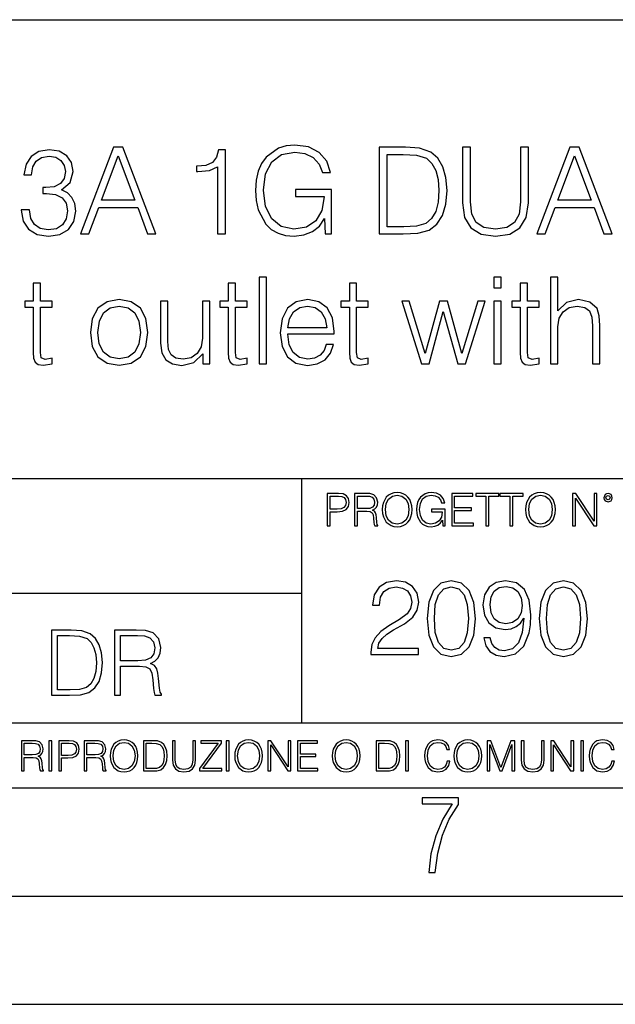
# Model space of a CAD drawing. Extents: x 0 to 420, y 0 to 297.
# Drawn here: x 317 to 344, y 0 to 46 of the extents above; entities that cross this region are included whole.
import ezdxf

# ---------------------------------------------------------------- set-up
doc = ezdxf.new("R2010")
doc.units = 0
doc.layers.get('0').update_dxf_attribs({"linetype": 'CONTINUOUS'})

msp = doc.modelspace()

# ---------------------------------------------------------------- linework, layer by layer
at = {"color": 7}
for p, q in [((234.999802, 45.500252), (410, 45.500252)), ((254.999802, 24.300249), (410, 24.300249)), ((329.999786, 13.00025), (329.999786, 24.300249)), ((234.999802, 19.00025), (329.999786, 19.00025)), ((234.999802, 13.00025), (410, 13.00025)), ((25.000401, 9.99976), (410, 9.99976)), ((234.999802, 10.00025), (410, 10.00025)), ((267.5, 4.99976), (415, 4.99976)), ((0, 0), (420, 0)), ((0, 0), (420, 0))]:
    msp.add_line(p, q, dxfattribs=at)
for points in [[(319.764374, 35.602844), (320.148224, 35.602844), (320.604431, 36.826767), (322.406921, 36.826767), (322.857544, 35.602844), (323.241425, 35.602844), (321.722656, 39.602844), (321.283142, 39.602844)], [(331.074524, 35.602844), (331.369385, 35.602844), (331.369385, 37.655697), (329.700378, 37.655697), (329.700378, 37.327461), (331.01889, 37.327461), (331.01889, 37.310772), (330.924316, 36.676559), (330.646149, 36.209244), (330.206635, 35.919952), (329.622498, 35.819813), (329.043915, 35.942204), (328.604431, 36.298256), (328.320709, 36.865707), (328.226135, 37.616753), (328.320709, 38.37336), (328.604431, 38.924126), (329.055054, 39.263485), (329.667023, 39.380314), (330.134338, 39.313553), (330.518188, 39.124401), (330.790802, 38.829548), (330.94101, 38.440117), (331.319305, 38.440117), (331.141296, 38.968632), (330.796356, 39.369186), (330.295654, 39.619534), (329.661438, 39.708546), (329.266449, 39.669605), (328.9104, 39.5639), (328.342957, 39.152218), (328.131531, 38.851803), (327.975769, 38.49575), (327.875641, 38.078506), (327.847809, 37.611191), (327.875641, 37.138309), (327.970215, 36.721066), (328.326263, 36.053471), (328.582184, 35.808685), (328.893707, 35.636223), (329.244202, 35.530521), (329.639191, 35.491577), (330.089813, 35.552776), (330.484802, 35.708546), (330.80191, 35.964458), (331.035583, 36.30938)], [(334.512634, 39.602844), (333.572418, 39.602844), (333.572418, 35.602844), (334.67395, 35.602844), (335.352692, 35.630661), (335.870056, 35.775307), (336.226105, 36.053471), (336.493164, 36.454025), (336.65448, 36.971413), (336.710114, 37.611191), (336.65448, 38.206459), (336.509857, 38.701591), (336.27063, 39.096584), (335.953522, 39.385876), (335.424988, 39.569466), (334.785217, 39.602844)], [(337.422241, 39.602844), (337.422241, 37.032608), (337.516785, 36.359451), (337.800537, 35.875446), (338.273407, 35.591717), (338.94101, 35.491577), (339.603027, 35.591717), (340.075897, 35.875446), (340.365204, 36.359451), (340.465332, 37.032608), (340.465332, 39.602844), (340.098175, 39.602844), (340.098175, 37.082676), (340.031403, 36.520786), (339.825562, 36.125793), (339.469513, 35.892136), (338.94101, 35.819813), (338.406921, 35.892136), (338.050873, 36.125793), (337.850586, 36.520786), (337.789398, 37.082676), (337.789398, 39.602844)], [(340.854767, 35.602844), (341.238647, 35.602844), (341.694824, 36.826767), (343.497314, 36.826767), (343.947968, 35.602844), (344.331818, 35.602844), (342.813049, 39.602844), (342.373535, 39.602844)], [(317.027222, 36.7155), (317.027222, 36.704372), (317.110687, 36.192551), (317.361023, 35.814247), (317.756012, 35.575027), (318.2901, 35.491577), (318.807495, 35.575027), (319.202484, 35.803123), (319.45282, 36.1703), (319.54184, 36.654305), (319.497314, 36.999229), (319.369385, 37.282955), (319.163544, 37.494362), (318.879791, 37.633442), (319.280365, 37.972801), (319.419434, 38.484623), (319.341553, 38.896309), (319.124573, 39.213413), (318.774109, 39.419254), (318.317902, 39.491577), (317.839478, 39.408131), (317.477844, 39.185596), (317.244202, 38.81842), (317.149628, 38.334415), (317.494537, 38.334415), (317.555756, 38.69603), (317.717072, 38.968632), (317.967438, 39.135529), (318.312347, 39.196724), (318.618317, 39.14109), (318.857544, 38.996445), (319.013336, 38.768353), (319.06897, 38.484623), (319.007751, 38.156391), (318.835297, 37.928295), (318.546021, 37.783649), (318.156586, 37.739143), (318.017487, 37.744709), (318.017487, 37.460979), (318.184387, 37.466545), (318.612762, 37.416473), (318.918762, 37.266266), (319.102325, 37.015919), (319.163544, 36.665432), (319.102325, 36.29269), (318.929871, 36.014526), (318.646149, 35.842064), (318.267853, 35.786434), (317.906219, 35.84763), (317.633636, 36.031216), (317.461182, 36.320507), (317.405518, 36.7155)], [(320.726807, 37.154999), (321.500122, 39.213413), (322.278961, 37.154999)], [(326.089813, 35.602844), (326.457001, 35.602844), (326.457001, 39.491577), (326.134338, 39.491577), (326.050873, 39.14109), (325.867279, 38.901871), (325.56131, 38.762787), (325.149628, 38.723846), (325.12738, 38.723846), (325.12738, 38.484623), (325.183014, 38.484623), (325.72821, 38.534695), (326.089813, 38.701591)], [(333.939606, 35.931076), (333.939606, 39.274612), (334.67395, 39.274612), (335.285919, 39.246796), (335.753235, 39.096584), (336.003601, 38.857365), (336.18161, 38.529129), (336.292877, 38.111885), (336.331818, 37.600063), (336.292877, 37.065987), (336.18161, 36.637615), (335.992462, 36.30938), (335.725433, 36.081287), (335.291473, 35.953331), (334.712891, 35.931076)], [(341.81723, 37.154999), (342.590515, 39.213413), (343.369385, 37.154999)], [(317.911804, 33.319118), (317.578003, 33.319118), (317.578003, 32.490189), (317.183014, 32.490189), (317.183014, 32.217587), (317.578003, 32.217587), (317.578003, 30.114666), (317.594696, 29.853191), (317.661469, 29.669603), (317.800537, 29.569464), (318.03421, 29.530521), (318.445892, 29.591717), (318.445892, 29.858755), (318.123199, 29.803122), (317.94519, 29.875444), (317.911804, 30.114666), (317.911804, 32.217587), (318.445892, 32.217587), (318.445892, 32.490189), (317.911804, 32.490189)], [(326.924316, 33.319118), (326.590515, 33.319118), (326.590515, 32.490189), (326.195526, 32.490189), (326.195526, 32.217587), (326.590515, 32.217587), (326.590515, 30.114666), (326.607208, 29.853191), (326.673981, 29.669603), (326.813049, 29.569464), (327.046722, 29.530521), (327.458405, 29.591717), (327.458405, 29.858755), (327.135742, 29.803122), (326.957703, 29.875444), (326.924316, 30.114666), (326.924316, 32.217587), (327.458405, 32.217587), (327.458405, 32.490189), (326.924316, 32.490189)], [(328.025848, 29.602844), (328.35965, 29.602844), (328.35965, 33.602844), (328.025848, 33.602844)], [(332.52655, 33.319118), (332.192749, 33.319118), (332.192749, 32.490189), (331.79776, 32.490189), (331.79776, 32.217587), (332.192749, 32.217587), (332.192749, 30.114666), (332.209442, 29.853191), (332.276215, 29.669603), (332.415283, 29.569464), (332.648926, 29.530521), (333.060608, 29.591717), (333.060608, 29.858755), (332.737946, 29.803122), (332.559937, 29.875444), (332.52655, 30.114666), (332.52655, 32.217587), (333.060608, 32.217587), (333.060608, 32.490189), (332.52655, 32.490189)], [(338.868683, 33.10215), (339.202484, 33.10215), (339.202484, 33.602844), (338.868683, 33.602844)], [(340.420837, 33.319118), (340.087067, 33.319118), (340.087067, 32.490189), (339.692078, 32.490189), (339.692078, 32.217587), (340.087067, 32.217587), (340.087067, 30.114666), (340.10376, 29.853191), (340.170502, 29.669603), (340.30957, 29.569464), (340.543243, 29.530521), (340.954926, 29.591717), (340.954926, 29.858755), (340.632263, 29.803122), (340.454224, 29.875444), (340.420837, 30.114666), (340.420837, 32.217587), (340.954926, 32.217587), (340.954926, 32.490189), (340.420837, 32.490189)], [(341.489014, 29.602844), (341.822784, 29.602844), (341.822784, 31.305208), (341.884003, 31.705765), (342.067566, 32.006184), (342.345734, 32.195335), (342.712921, 32.267658), (343.074524, 32.206459), (343.291504, 32.039562), (343.397217, 31.755835), (343.425018, 31.355278), (343.425018, 29.602844), (343.75882, 29.602844), (343.75882, 31.360842), (343.742126, 31.81703), (343.641998, 32.156391), (343.297058, 32.451244), (342.779694, 32.562511), (342.223358, 32.428993), (341.822784, 32.039562), (341.822784, 33.602844), (341.489014, 33.602844)], [(320.226135, 31.043734), (320.30957, 30.398394), (320.571045, 29.91995), (320.988312, 29.625097), (321.550201, 29.530521), (322.112091, 29.630661), (322.529327, 29.91995), (322.785248, 30.398394), (322.879822, 31.043734), (322.785248, 31.689075), (322.529327, 32.161953), (322.112091, 32.45681), (321.550201, 32.562511), (320.988312, 32.45681), (320.571045, 32.161953), (320.30957, 31.683512)], [(325.733765, 32.490189), (325.399994, 32.490189), (325.399994, 30.782261), (325.333221, 30.376141), (325.155212, 30.075724), (324.87146, 29.881008), (324.504303, 29.819813), (324.170502, 29.864319), (323.947968, 30.014526), (323.831146, 30.264875), (323.79776, 30.626488), (323.79776, 32.490189), (323.463959, 32.490189), (323.463959, 30.548603), (323.519592, 30.097977), (323.703186, 29.780869), (324.009155, 29.591717), (324.443115, 29.524958), (325.005005, 29.652914), (325.411102, 30.064596), (325.411102, 29.602844), (325.733765, 29.602844)], [(329.338776, 30.982538), (331.491791, 30.982538), (331.491791, 31.093803), (331.402771, 31.716892), (331.163544, 32.178642), (330.774109, 32.462372), (330.262299, 32.562511), (329.72821, 32.45681), (329.333221, 32.161953), (329.077301, 31.677948), (328.993866, 31.032608), (329.077301, 30.39283), (329.327667, 29.91995), (329.722656, 29.625097), (330.25116, 29.524958), (330.707367, 29.597281), (331.06897, 29.786432), (331.32489, 30.092413), (331.45282, 30.49297), (331.119049, 30.49297), (331.01889, 30.209242), (330.835327, 29.997837), (330.584961, 29.864319), (330.273407, 29.819813), (329.889557, 29.892136), (329.594696, 30.12023), (329.405548, 30.47628), (329.338776, 30.965849)], [(335.519592, 29.602844), (335.870087, 29.602844), (336.532104, 32.017307), (337.199707, 29.602844), (337.555756, 29.602844), (338.462585, 32.490189), (338.12323, 32.490189), (337.383301, 30.075724), (336.732391, 32.490189), (336.35965, 32.490189), (335.697632, 30.075724), (334.952148, 32.490189), (334.612793, 32.490189)], [(338.868683, 29.602844), (339.202484, 29.602844), (339.202484, 32.490189), (338.868683, 32.490189)], [(320.571045, 31.043734), (320.637817, 31.566683), (320.826965, 31.95055), (321.138519, 32.184208), (321.550201, 32.267658), (321.961884, 32.184208), (322.273407, 31.95055), (322.462585, 31.566683), (322.534882, 31.043734), (322.462585, 30.515223), (322.273407, 30.136919), (321.961884, 29.903261), (321.550201, 29.825375), (321.138519, 29.903261), (320.826965, 30.136919), (320.632263, 30.515223)], [(329.338776, 31.255138), (329.422241, 31.677948), (329.611389, 31.995056), (329.895111, 32.195335), (330.256714, 32.267658), (330.607208, 32.195335), (330.885376, 32.000618), (331.063416, 31.677948), (331.146851, 31.255138)], [(331.166687, 22.109638), (331.304382, 22.109638), (331.304382, 22.760542), (331.623566, 22.760542), (331.867645, 22.785578), (332.042908, 22.864853), (332.147217, 22.998373), (332.182678, 23.188219), (332.151398, 23.371807), (332.057495, 23.503241), (331.905212, 23.582518), (331.690338, 23.609638), (331.166687, 23.609638)], [(331.304382, 22.883631), (331.304382, 23.486551), (331.684082, 23.486551), (331.842621, 23.467775), (331.953186, 23.413532), (332.017853, 23.321739), (332.040802, 23.190306), (332.013702, 23.046356), (331.938599, 22.952475), (331.809235, 22.898233), (331.625641, 22.883631)], [(332.426758, 22.109638), (332.564453, 22.109638), (332.564453, 22.781404), (333.002563, 22.781404), (333.150696, 22.766802), (333.240387, 22.716732), (333.286285, 22.618679), (333.309235, 22.462212), (333.325928, 22.264019), (333.33844, 22.170139), (333.359314, 22.109638), (333.511597, 22.109638), (333.511597, 22.130501), (333.480316, 22.178484), (333.463623, 22.268192), (333.444855, 22.493505), (333.430237, 22.620766), (333.403137, 22.718817), (333.348877, 22.791836), (333.25708, 22.841906), (333.359314, 22.896147), (333.436493, 22.975424), (333.482391, 23.081821), (333.499084, 23.211168), (333.451111, 23.411446), (333.315491, 23.549137), (333.140259, 23.601294), (332.92746, 23.609638), (332.426758, 23.609638)], [(332.564453, 22.904491), (332.564453, 23.486551), (332.95459, 23.486551), (333.11731, 23.478205), (333.244568, 23.434395), (333.325928, 23.338428), (333.357239, 23.206995), (333.332184, 23.067219), (333.261261, 22.973337), (333.138184, 22.919096), (332.962921, 22.904491)], [(333.711884, 22.858595), (333.722321, 22.681265), (333.759857, 22.526884), (333.897552, 22.278624), (334.114532, 22.122156), (334.248047, 22.082518), (334.398254, 22.067913), (334.546387, 22.082518), (334.679901, 22.122156), (334.798798, 22.186829), (334.898956, 22.278624), (334.978241, 22.391279), (335.036652, 22.526884), (335.072113, 22.681265), (335.0867, 22.858595), (335.074188, 23.033838), (335.036652, 23.188219), (334.978241, 23.323824), (334.898956, 23.438568), (334.798798, 23.528275), (334.679901, 23.592949), (334.546387, 23.634672), (334.398254, 23.649277), (334.248047, 23.634672), (334.114532, 23.592949), (333.997711, 23.528275), (333.897552, 23.438568), (333.759857, 23.188219), (333.722321, 23.031752)], [(333.85376, 22.858595), (333.893402, 23.138149), (334.003967, 23.34886), (334.177124, 23.480291), (334.398254, 23.52619), (334.62149, 23.480291), (334.792542, 23.34886), (334.905212, 23.140236), (334.944855, 22.858595), (334.905212, 22.574867), (334.792542, 22.366245), (334.62149, 22.234812), (334.398254, 22.191002), (334.175018, 22.234812), (334.003967, 22.366245), (333.891296, 22.574867)], [(336.503265, 22.109638), (336.613831, 22.109638), (336.613831, 22.879457), (335.987976, 22.879457), (335.987976, 22.756371), (336.482391, 22.756371), (336.482391, 22.750111), (336.44693, 22.512281), (336.342621, 22.337038), (336.177826, 22.228554), (335.958771, 22.191002), (335.741791, 22.236898), (335.576965, 22.370417), (335.470581, 22.583212), (335.43512, 22.864853), (335.470581, 23.148581), (335.576965, 23.355118), (335.745972, 23.482378), (335.975433, 23.52619), (336.150696, 23.501154), (336.294647, 23.430222), (336.396851, 23.319653), (336.453186, 23.173616), (336.595062, 23.173616), (336.52829, 23.371807), (336.398956, 23.522017), (336.211182, 23.615896), (335.973358, 23.649277), (335.825226, 23.634672), (335.691711, 23.595034), (335.478912, 23.440653), (335.399658, 23.327997), (335.341248, 23.194479), (335.30368, 23.038012), (335.293243, 22.862768), (335.30368, 22.685438), (335.339142, 22.528971), (335.472656, 22.278624), (335.568634, 22.186829), (335.685455, 22.122156), (335.816895, 22.082518), (335.965027, 22.067913), (336.134003, 22.090862), (336.282135, 22.149277), (336.401031, 22.245243), (336.488647, 22.37459)], [(336.918427, 22.109638), (337.926086, 22.109638), (337.926086, 22.232725), (337.056122, 22.232725), (337.056122, 22.818956), (337.828033, 22.818956), (337.828033, 22.942045), (337.056122, 22.942045), (337.056122, 23.486551), (337.901031, 23.486551), (337.901031, 23.609638), (336.918427, 23.609638)], [(338.499786, 22.109638), (338.637482, 22.109638), (338.637482, 23.486551), (339.104797, 23.486551), (339.104797, 23.609638), (338.032471, 23.609638), (338.032471, 23.486551), (338.499786, 23.486551)], [(339.60965, 22.109638), (339.747345, 22.109638), (339.747345, 23.486551), (340.214661, 23.486551), (340.214661, 23.609638), (339.142334, 23.609638), (339.142334, 23.486551), (339.60965, 23.486551)], [(340.335663, 22.858595), (340.3461, 22.681265), (340.383667, 22.526884), (340.521332, 22.278624), (340.738312, 22.122156), (340.871826, 22.082518), (341.022034, 22.067913), (341.170166, 22.082518), (341.30368, 22.122156), (341.422607, 22.186829), (341.522736, 22.278624), (341.60202, 22.391279), (341.660431, 22.526884), (341.695892, 22.681265), (341.71051, 22.858595), (341.697968, 23.033838), (341.660431, 23.188219), (341.60202, 23.323824), (341.522736, 23.438568), (341.422607, 23.528275), (341.30368, 23.592949), (341.170166, 23.634672), (341.022034, 23.649277), (340.871826, 23.634672), (340.738312, 23.592949), (340.62149, 23.528275), (340.521332, 23.438568), (340.383667, 23.188219), (340.3461, 23.031752)], [(340.477539, 22.858595), (340.517181, 23.138149), (340.627747, 23.34886), (340.800903, 23.480291), (341.022034, 23.52619), (341.24527, 23.480291), (341.416321, 23.34886), (341.528992, 23.140236), (341.568634, 22.858595), (341.528992, 22.574867), (341.416321, 22.366245), (341.24527, 22.234812), (341.022034, 22.191002), (340.798798, 22.234812), (340.627747, 22.366245), (340.515076, 22.574867)], [(342.50119, 22.109638), (342.638855, 22.109638), (342.638855, 23.396843), (343.481689, 22.109638), (343.634003, 22.109638), (343.634003, 23.609638), (343.496307, 23.609638), (343.496307, 22.322433), (342.653473, 23.609638), (342.50119, 23.609638)], [(343.949036, 23.411446), (343.963623, 23.334255), (344.005341, 23.271669), (344.145142, 23.21534), (344.284912, 23.271669), (344.32663, 23.334255), (344.343323, 23.411446), (344.32663, 23.486551), (344.284912, 23.551224), (344.220215, 23.592949), (344.145142, 23.609638), (344.067932, 23.592949), (344.005341, 23.551224)], [(344.044983, 23.413532), (344.074188, 23.484465), (344.145142, 23.515759), (344.213959, 23.484465), (344.24527, 23.413532), (344.216064, 23.3426), (344.145142, 23.313393), (344.072113, 23.340515)], [(333.182281, 16.170408), (335.377716, 16.170408), (335.377716, 16.443008), (333.498718, 16.443008), (333.557129, 16.681536), (333.703156, 16.900589), (333.922211, 17.100172), (334.228882, 17.299755), (334.735138, 17.58696), (335.124573, 17.888767), (335.32901, 18.210047), (335.397186, 18.589741), (335.324158, 18.993774), (335.114838, 19.305317), (334.788696, 19.500032), (334.365173, 19.573051), (333.90274, 19.495165), (333.561981, 19.276112), (333.342926, 18.925625), (333.260193, 18.443705), (333.581451, 18.443705), (333.630127, 18.808796), (333.781036, 19.071659), (334.024445, 19.227432), (334.355438, 19.285847), (334.652405, 19.237167), (334.881165, 19.100868), (335.022339, 18.876945), (335.075897, 18.580006), (335.022339, 18.292801), (334.866577, 18.049406), (334.51123, 17.786541), (334.014709, 17.489601), (333.644745, 17.221869), (333.381866, 16.939531), (333.226105, 16.627989), (333.177429, 16.272635)], [(335.786591, 17.825485), (335.859619, 17.066097), (336.073822, 16.516027), (336.424286, 16.185013), (336.901337, 16.073051), (337.373535, 16.180143), (337.728882, 16.516027), (337.943085, 17.06123), (338.020966, 17.820618), (337.943085, 18.575138), (337.728882, 19.125206), (337.373535, 19.456223), (336.901337, 19.573051), (336.424286, 19.46109), (336.073822, 19.130074), (335.859619, 18.580006)], [(338.697601, 16.934664), (338.400665, 16.934664), (338.493134, 16.569574), (338.687866, 16.296972), (338.970184, 16.131466), (339.340149, 16.073051), (339.870758, 16.194748), (340.260193, 16.55497), (340.498718, 17.158587), (340.557129, 17.543148), (340.581451, 17.990992), (340.503571, 18.672495), (340.279663, 19.169018), (339.909698, 19.470825), (339.413177, 19.573051), (338.975067, 19.490297), (338.644043, 19.271242), (338.434723, 18.915888), (338.361694, 18.458309), (338.429871, 17.981256), (338.639191, 17.625902), (338.960449, 17.401979), (339.383972, 17.324095), (339.66629, 17.353302), (339.904816, 17.455526), (340.099548, 17.616167), (340.250458, 17.840088), (340.177429, 17.182926), (340.00705, 16.710743), (339.734436, 16.423538), (339.364502, 16.331049), (339.106506, 16.369991), (338.906921, 16.48682), (338.770599, 16.671799)], [(340.966034, 17.825485), (341.039032, 17.066097), (341.253235, 16.516027), (341.603699, 16.185013), (342.08075, 16.073051), (342.552948, 16.180143), (342.908295, 16.516027), (343.122498, 17.06123), (343.200378, 17.820618), (343.122498, 18.575138), (342.908295, 19.125206), (342.552948, 19.456223), (342.08075, 19.573051), (341.603699, 19.46109), (341.253235, 19.130074), (341.039032, 18.580006)], [(336.117615, 17.825485), (336.161438, 18.468044), (336.307465, 18.925625), (336.550873, 19.193357), (336.901337, 19.285847), (337.246979, 19.193357), (337.495239, 18.925625), (337.641266, 18.468044), (337.689941, 17.825485), (337.641266, 17.173189), (337.495239, 16.720478), (337.246979, 16.447878), (336.901337, 16.360256), (336.550873, 16.447878), (336.307465, 16.720478), (336.161438, 17.178059)], [(338.692719, 18.472912), (338.736542, 18.828266), (338.882568, 19.095999), (339.111359, 19.256639), (339.4375, 19.315054), (339.744171, 19.251772), (339.977844, 19.071659), (340.128754, 18.789324), (340.182281, 18.424232), (340.123871, 18.083483), (339.968109, 17.820618), (339.729584, 17.640505), (339.427765, 17.58209), (339.116241, 17.640505), (338.882568, 17.810881), (338.741394, 18.08835)], [(341.297028, 17.825485), (341.340851, 18.468044), (341.486877, 18.925625), (341.730286, 19.193357), (342.08075, 19.285847), (342.426392, 19.193357), (342.674652, 18.925625), (342.820679, 18.468044), (342.869354, 17.825485), (342.820679, 17.173189), (342.674652, 16.720478), (342.426392, 16.447878), (342.08075, 16.360256), (341.730286, 16.447878), (341.486877, 16.720478), (341.340851, 17.178059)], [(319.134583, 17.285646), (318.429443, 17.285646), (318.429443, 14.285647), (319.255585, 14.285647), (319.764618, 14.30651), (320.152679, 14.414993), (320.419708, 14.623617), (320.619995, 14.924034), (320.740997, 15.312073), (320.782715, 15.791906), (320.740997, 16.238359), (320.632507, 16.609709), (320.453094, 16.905952), (320.21524, 17.122921), (319.818878, 17.260612), (319.33905, 17.285646)], [(318.704834, 14.531822), (318.704834, 17.039473), (319.255585, 17.039473), (319.714569, 17.01861), (320.065033, 16.905952), (320.252808, 16.726538), (320.386322, 16.480362), (320.469788, 16.167427), (320.498993, 15.783561), (320.469788, 15.383005), (320.386322, 15.061726), (320.244446, 14.81555), (320.044189, 14.644479), (319.718719, 14.548512), (319.28479, 14.531822)], [(321.337646, 14.285647), (321.613037, 14.285647), (321.613037, 15.62918), (322.489258, 15.62918), (322.785492, 15.599973), (322.964905, 15.499834), (323.056702, 15.303728), (323.1026, 14.990793), (323.135986, 14.59441), (323.161011, 14.406649), (323.202728, 14.285647), (323.507324, 14.285647), (323.507324, 14.327372), (323.444733, 14.423339), (323.411346, 14.602755), (323.37381, 15.05338), (323.344604, 15.3079), (323.290344, 15.504006), (323.181885, 15.650043), (322.998291, 15.750181), (323.202728, 15.858665), (323.357117, 16.01722), (323.448914, 16.230015), (323.4823, 16.488707), (323.386322, 16.889263), (323.115112, 17.164646), (322.764618, 17.268957), (322.33905, 17.285646), (321.337646, 17.285646)], [(321.613037, 15.875355), (321.613037, 17.039473), (322.39328, 17.039473), (322.718719, 17.022781), (322.973236, 16.93516), (323.135986, 16.743227), (323.198547, 16.480362), (323.148499, 16.200808), (323.006622, 16.013046), (322.760468, 15.904562), (322.409973, 15.875355)], [(317.036041, 10.781829), (317.164551, 10.781829), (317.164551, 11.408811), (317.573456, 11.408811), (317.7117, 11.395181), (317.795441, 11.348449), (317.838257, 11.256933), (317.85968, 11.110897), (317.875275, 10.925918), (317.886963, 10.838296), (317.906433, 10.781829), (318.048553, 10.781829), (318.048553, 10.8013), (318.019348, 10.846085), (318.003784, 10.929812), (317.986267, 11.140104), (317.972626, 11.258881), (317.947327, 11.350396), (317.896667, 11.418547), (317.811005, 11.465278), (317.906433, 11.515904), (317.978455, 11.589895), (318.021301, 11.6892), (318.036865, 11.809923), (317.992096, 11.99685), (317.86554, 12.125361), (317.701965, 12.17404), (317.503357, 12.181828), (317.036041, 12.181828)], [(317.164551, 11.523693), (317.164551, 12.066947), (317.528687, 12.066947), (317.680542, 12.059158), (317.799316, 12.018269), (317.875275, 11.928699), (317.90448, 11.806029), (317.881104, 11.67557), (317.814911, 11.587949), (317.700012, 11.537323), (317.536469, 11.523693)], [(318.305573, 10.781829), (318.434082, 10.781829), (318.434082, 12.181828), (318.305573, 12.181828)], [(318.757324, 10.781829), (318.885834, 10.781829), (318.885834, 11.389339), (319.183746, 11.389339), (319.41156, 11.412705), (319.575134, 11.486697), (319.672485, 11.611315), (319.705566, 11.788505), (319.676392, 11.959854), (319.588745, 12.082524), (319.446594, 12.156516), (319.246063, 12.181828), (318.757324, 12.181828)], [(318.885834, 11.504221), (318.885834, 12.066947), (319.240204, 12.066947), (319.388184, 12.049423), (319.491394, 11.998796), (319.551758, 11.913122), (319.573181, 11.790452), (319.547852, 11.656098), (319.477783, 11.568477), (319.357056, 11.517851), (319.185699, 11.504221)], [(319.933411, 10.781829), (320.06192, 10.781829), (320.06192, 11.408811), (320.470825, 11.408811), (320.60907, 11.395181), (320.69278, 11.348449), (320.735626, 11.256933), (320.75705, 11.110897), (320.772614, 10.925918), (320.784302, 10.838296), (320.803772, 10.781829), (320.945923, 10.781829), (320.945923, 10.8013), (320.916718, 10.846085), (320.901123, 10.929812), (320.883606, 11.140104), (320.869995, 11.258881), (320.844666, 11.350396), (320.794037, 11.418547), (320.708374, 11.465278), (320.803772, 11.515904), (320.875824, 11.589895), (320.91864, 11.6892), (320.934235, 11.809923), (320.889465, 11.99685), (320.762878, 12.125361), (320.599304, 12.17404), (320.400696, 12.181828), (319.933411, 12.181828)], [(320.06192, 11.523693), (320.06192, 12.066947), (320.426025, 12.066947), (320.577911, 12.059158), (320.696686, 12.018269), (320.772614, 11.928699), (320.801819, 11.806029), (320.778442, 11.67557), (320.71225, 11.587949), (320.597382, 11.537323), (320.433807, 11.523693)], [(321.132843, 11.480855), (321.142578, 11.315348), (321.177612, 11.171259), (321.306152, 10.939548), (321.508636, 10.793511), (321.63324, 10.756516), (321.773438, 10.742886), (321.911682, 10.756516), (322.036316, 10.793511), (322.147308, 10.853873), (322.240784, 10.939548), (322.314758, 11.044694), (322.369263, 11.171259), (322.402374, 11.315348), (322.416016, 11.480855), (322.404327, 11.644416), (322.369263, 11.788505), (322.314758, 11.91507), (322.240784, 12.022162), (322.147308, 12.10589), (322.036316, 12.166252), (321.911682, 12.205194), (321.773438, 12.218824), (321.63324, 12.205194), (321.508636, 12.166252), (321.399597, 12.10589), (321.306152, 12.022162), (321.177612, 11.788505), (321.142578, 11.642468)], [(321.265259, 11.480855), (321.302246, 11.741774), (321.405457, 11.938436), (321.567047, 12.061106), (321.773438, 12.103943), (321.981812, 12.061106), (322.141479, 11.938436), (322.246613, 11.74372), (322.2836, 11.480855), (322.246613, 11.216043), (322.141479, 11.021328), (321.981812, 10.898658), (321.773438, 10.857768), (321.565125, 10.898658), (321.405457, 11.021328), (321.300293, 11.216043)], [(322.996277, 12.181828), (322.667175, 12.181828), (322.667175, 10.781829), (323.052734, 10.781829), (323.290283, 10.791565), (323.471375, 10.842191), (323.595978, 10.939548), (323.689453, 11.079742), (323.745911, 11.260827), (323.765381, 11.48475), (323.745911, 11.693094), (323.695282, 11.866391), (323.611572, 12.004639), (323.50058, 12.10589), (323.315582, 12.170146), (323.091675, 12.181828)], [(322.795715, 10.89671), (322.795715, 12.066947), (323.052734, 12.066947), (323.266907, 12.057211), (323.430481, 12.004639), (323.518097, 11.920911), (323.580414, 11.806029), (323.619354, 11.659993), (323.632996, 11.480855), (323.619354, 11.293929), (323.580414, 11.143998), (323.514221, 11.029117), (323.420746, 10.949284), (323.26886, 10.904499), (323.066345, 10.89671)], [(324.014618, 12.181828), (324.014618, 11.282246), (324.047729, 11.046641), (324.147034, 10.877239), (324.312531, 10.777935), (324.546204, 10.742886), (324.777893, 10.777935), (324.94342, 10.877239), (325.044678, 11.046641), (325.079712, 11.282246), (325.079712, 12.181828), (324.951202, 12.181828), (324.951202, 11.29977), (324.927826, 11.103108), (324.855774, 10.964861), (324.731171, 10.88308), (324.546204, 10.857768), (324.359253, 10.88308), (324.23465, 10.964861), (324.164551, 11.103108), (324.143127, 11.29977), (324.143127, 12.181828)], [(325.25885, 10.781829), (326.298615, 10.781829), (326.298615, 10.89671), (325.410736, 10.89671), (326.285004, 12.070842), (326.285004, 12.181828), (325.325043, 12.181828), (325.325043, 12.066947), (326.125336, 12.066947), (325.25885, 10.900605)], [(326.499176, 10.781829), (326.627686, 10.781829), (326.627686, 12.181828), (326.499176, 12.181828)], [(326.890564, 11.480855), (326.900299, 11.315348), (326.935333, 11.171259), (327.063843, 10.939548), (327.266357, 10.793511), (327.390961, 10.756516), (327.531158, 10.742886), (327.669403, 10.756516), (327.794037, 10.793511), (327.905029, 10.853873), (327.998474, 10.939548), (328.072479, 11.044694), (328.126984, 11.171259), (328.160095, 11.315348), (328.173706, 11.480855), (328.162048, 11.644416), (328.126984, 11.788505), (328.072479, 11.91507), (327.998474, 12.022162), (327.905029, 12.10589), (327.794037, 12.166252), (327.669403, 12.205194), (327.531158, 12.218824), (327.390961, 12.205194), (327.266357, 12.166252), (327.157318, 12.10589), (327.063843, 12.022162), (326.935333, 11.788505), (326.900299, 11.642468)], [(327.022949, 11.480855), (327.059937, 11.741774), (327.163147, 11.938436), (327.324768, 12.061106), (327.531158, 12.103943), (327.739502, 12.061106), (327.89917, 11.938436), (328.004333, 11.74372), (328.041321, 11.480855), (328.004333, 11.216043), (327.89917, 11.021328), (327.739502, 10.898658), (327.531158, 10.857768), (327.322815, 10.898658), (327.163147, 11.021328), (327.058014, 11.216043)], [(328.424896, 10.781829), (328.553406, 10.781829), (328.553406, 11.98322), (329.340057, 10.781829), (329.482208, 10.781829), (329.482208, 12.181828), (329.353699, 12.181828), (329.353699, 10.980438), (328.567047, 12.181828), (328.424896, 12.181828)], [(329.795715, 10.781829), (330.736176, 10.781829), (330.736176, 10.89671), (329.924225, 10.89671), (329.924225, 11.443859), (330.644653, 11.443859), (330.644653, 11.558742), (329.924225, 11.558742), (329.924225, 12.066947), (330.712799, 12.066947), (330.712799, 12.181828), (329.795715, 12.181828)], [(331.400146, 11.480855), (331.409882, 11.315348), (331.444946, 11.171259), (331.573456, 10.939548), (331.77594, 10.793511), (331.900574, 10.756516), (332.040771, 10.742886), (332.179016, 10.756516), (332.303619, 10.793511), (332.414612, 10.853873), (332.508087, 10.939548), (332.582062, 11.044694), (332.636597, 11.171259), (332.669678, 11.315348), (332.683319, 11.480855), (332.671631, 11.644416), (332.636597, 11.788505), (332.582062, 11.91507), (332.508087, 12.022162), (332.414612, 12.10589), (332.303619, 12.166252), (332.179016, 12.205194), (332.040771, 12.218824), (331.900574, 12.205194), (331.77594, 12.166252), (331.666901, 12.10589), (331.573456, 12.022162), (331.444946, 11.788505), (331.409882, 11.642468)], [(331.532562, 11.480855), (331.56955, 11.741774), (331.67276, 11.938436), (331.834351, 12.061106), (332.040771, 12.103943), (332.249115, 12.061106), (332.408783, 11.938436), (332.513916, 11.74372), (332.550903, 11.480855), (332.513916, 11.216043), (332.408783, 11.021328), (332.249115, 10.898658), (332.040771, 10.857768), (331.832428, 10.898658), (331.67276, 11.021328), (331.567596, 11.216043)], [(333.750366, 12.181828), (333.421295, 12.181828), (333.421295, 10.781829), (333.806824, 10.781829), (334.044373, 10.791565), (334.225464, 10.842191), (334.350098, 10.939548), (334.443542, 11.079742), (334.5, 11.260827), (334.51947, 11.48475), (334.5, 11.693094), (334.449402, 11.866391), (334.365662, 12.004639), (334.254669, 12.10589), (334.069702, 12.170146), (333.845764, 12.181828)], [(333.549805, 10.89671), (333.549805, 12.066947), (333.806824, 12.066947), (334.020996, 12.057211), (334.18457, 12.004639), (334.272186, 11.920911), (334.334503, 11.806029), (334.373444, 11.659993), (334.387085, 11.480855), (334.373444, 11.293929), (334.334503, 11.143998), (334.268311, 11.029117), (334.174835, 10.949284), (334.022949, 10.904499), (333.820465, 10.89671)], [(334.788177, 10.781829), (334.916687, 10.781829), (334.916687, 12.181828), (334.788177, 12.181828)], [(336.708069, 11.239408), (336.669128, 11.077795), (336.581512, 10.957072), (336.45105, 10.88308), (336.2836, 10.857768), (336.081085, 10.898658), (335.929199, 11.019381), (335.831848, 11.21799), (335.798767, 11.486697), (335.831848, 11.751509), (335.927277, 11.944277), (336.077209, 12.063053), (336.279694, 12.103943), (336.439362, 12.080577), (336.565918, 12.014374), (336.653564, 11.909228), (336.694458, 11.772927), (336.821014, 11.772927), (336.774292, 11.955959), (336.6633, 12.096154), (336.49585, 12.185723), (336.279694, 12.218824), (336.026581, 12.168199), (335.921417, 12.107838), (335.831848, 12.02411), (335.709167, 11.794346), (335.676086, 11.64831), (335.666351, 11.48475), (335.676086, 11.317295), (335.709167, 11.171259), (335.829895, 10.937601), (336.022675, 10.791565), (336.275818, 10.742886), (336.499725, 10.777935), (336.671082, 10.873344), (336.783997, 11.029117), (336.834656, 11.239408)], [(337.021576, 11.480855), (337.031311, 11.315348), (337.066345, 11.171259), (337.194855, 10.939548), (337.397369, 10.793511), (337.521973, 10.756516), (337.66217, 10.742886), (337.800415, 10.756516), (337.925049, 10.793511), (338.036041, 10.853873), (338.129486, 10.939548), (338.203491, 11.044694), (338.257996, 11.171259), (338.291107, 11.315348), (338.304749, 11.480855), (338.29306, 11.644416), (338.257996, 11.788505), (338.203491, 11.91507), (338.129486, 12.022162), (338.036041, 12.10589), (337.925049, 12.166252), (337.800415, 12.205194), (337.66217, 12.218824), (337.521973, 12.205194), (337.397369, 12.166252), (337.28833, 12.10589), (337.194855, 12.022162), (337.066345, 11.788505), (337.031311, 11.642468)], [(337.153961, 11.480855), (337.190979, 11.741774), (337.294159, 11.938436), (337.45578, 12.061106), (337.66217, 12.103943), (337.870514, 12.061106), (338.030182, 11.938436), (338.135345, 11.74372), (338.172333, 11.480855), (338.135345, 11.216043), (338.030182, 11.021328), (337.870514, 10.898658), (337.66217, 10.857768), (337.453827, 10.898658), (337.294159, 11.021328), (337.189026, 11.216043)], [(338.553955, 10.781829), (338.682495, 10.781829), (338.682495, 12.002691), (339.138123, 10.781829), (339.256897, 10.781829), (339.702789, 12.002691), (339.702789, 10.781829), (339.831299, 10.781829), (339.831299, 12.181828), (339.650208, 12.181828), (339.196533, 10.949284), (338.735046, 12.181828), (338.553955, 12.181828)], [(340.133118, 12.181828), (340.133118, 11.282246), (340.166199, 11.046641), (340.265503, 10.877239), (340.43103, 10.777935), (340.664673, 10.742886), (340.896393, 10.777935), (341.06189, 10.877239), (341.163147, 11.046641), (341.198212, 11.282246), (341.198212, 12.181828), (341.069702, 12.181828), (341.069702, 11.29977), (341.046326, 11.103108), (340.974274, 10.964861), (340.84967, 10.88308), (340.664673, 10.857768), (340.477753, 10.88308), (340.353149, 10.964861), (340.283051, 11.103108), (340.261627, 11.29977), (340.261627, 12.181828)], [(341.5, 10.781829), (341.62854, 10.781829), (341.62854, 11.98322), (342.415161, 10.781829), (342.557312, 10.781829), (342.557312, 12.181828), (342.428802, 12.181828), (342.428802, 10.980438), (341.642151, 12.181828), (341.5, 12.181828)], [(342.880554, 10.781829), (343.009064, 10.781829), (343.009064, 12.181828), (342.880554, 12.181828)], [(344.31366, 11.239408), (344.274689, 11.077795), (344.187073, 10.957072), (344.05661, 10.88308), (343.88916, 10.857768), (343.686646, 10.898658), (343.53479, 11.019381), (343.437439, 11.21799), (343.404327, 11.486697), (343.437439, 11.751509), (343.532837, 11.944277), (343.68277, 12.063053), (343.885254, 12.103943), (344.044922, 12.080577), (344.171509, 12.014374), (344.259125, 11.909228), (344.300018, 11.772927), (344.426575, 11.772927), (344.379852, 11.955959), (344.26886, 12.096154), (344.10141, 12.185723), (343.885254, 12.218824), (343.632141, 12.168199), (343.526978, 12.107838), (343.437439, 12.02411), (343.314758, 11.794346), (343.281647, 11.64831), (343.271912, 11.48475), (343.281647, 11.317295), (343.314758, 11.171259), (343.435486, 10.937601), (343.628235, 10.791565), (343.881378, 10.742886), (344.105286, 10.777935), (344.276642, 10.873344), (344.389587, 11.029117), (344.440216, 11.239408)], [(335.857758, 6.096565), (336.158447, 6.096565), (336.271179, 6.984485), (336.487305, 7.81133), (336.806763, 8.563008), (337.229584, 9.239518), (337.229584, 9.544888), (335.552399, 9.544888), (335.552399, 9.263008), (336.942993, 9.263008), (336.506073, 8.548914), (336.181915, 7.778444), (335.961121, 6.956297)]]:
    msp.add_lwpolyline(points, close=True, dxfattribs=at)

doc.saveas('drawing.dxf')
